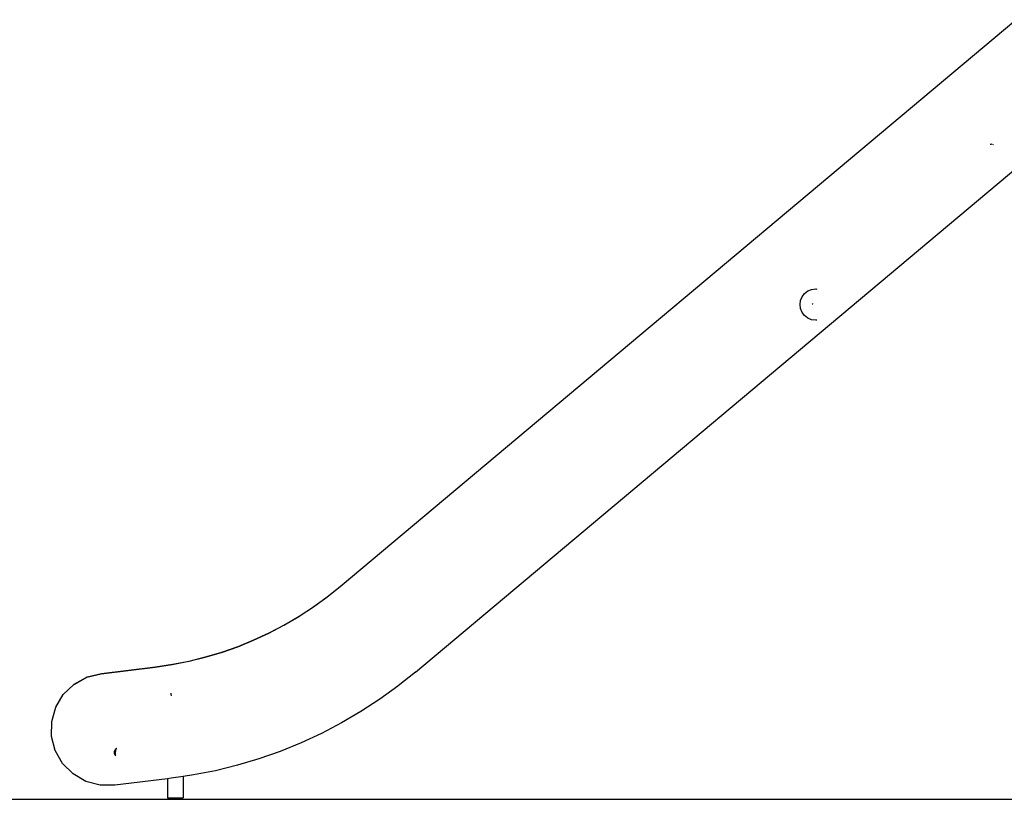
# Model space of a CAD drawing. Units: millimetres. Extents: x -5 to 212, y -5 to 302.
# Drawn here: x 38 to 58, y 187 to 204 of the extents above; entities that cross this region are included whole.
import ezdxf
from ezdxf.lldxf.tags import DXFTag

# ---------------------------------------------------------------- set-up
doc = ezdxf.new("R2010")
doc.units = ezdxf.units.MM
doc.layers.add('Predeterminado', color=7, linetype='Continuous')
tags = doc.linetypes.add('HIDDEN2', pattern=[4.7625, 3.175, -1.5875]).pattern_tags.tags
tags[6:7] = [DXFTag(74, 4), DXFTag(75, 0), DXFTag(340, '0'), DXFTag(46, 0.0), DXFTag(50, 0.0), DXFTag(44, 0.0), DXFTag(45, 0.0)]
tags[4:5] = [DXFTag(74, 4), DXFTag(75, 0), DXFTag(340, '0'), DXFTag(46, 0.0), DXFTag(50, 0.0), DXFTag(44, 0.0), DXFTag(45, 0.0)]

msp = doc.modelspace()

# ---------------------------------------------------------------- linework, layer by layer
for p, q in [((44.281, 191.736), (58.36, 203.55)), ((57.829, 200.952), (57.823, 200.95)), ((57.853, 200.953), (57.829, 200.952)), ((57.862, 200.951), (57.853, 200.953)), ((57.893, 200.939), (57.878, 200.947)), ((45.852, 189.956), (58.402, 200.487)), ((53.874, 197.699), (53.907, 197.778)), ((53.907, 197.778), (53.959, 197.846)), ((53.959, 197.846), (54.026, 197.898)), ((54.026, 197.898), (54.105, 197.93)), ((54.105, 197.93), (54.19, 197.942)), ((54.19, 197.942), (54.216, 197.938)), ((53.863, 197.614), (53.874, 197.699)), ((53.874, 197.53), (53.863, 197.614)), ((54.115, 197.628), (54.13, 197.632)), ((54.115, 197.624), (54.122, 197.626)), ((54.122, 197.626), (54.132, 197.632)), ((54.13, 197.632), (54.13, 197.633)), ((53.907, 197.451), (53.874, 197.53)), ((53.959, 197.383), (53.907, 197.451)), ((54.026, 197.331), (53.959, 197.383)), ((54.105, 197.298), (54.026, 197.331)), ((54.19, 197.287), (54.105, 197.298)), ((54.216, 197.29), (54.19, 197.287)), ((44.011, 191.521), (44.281, 191.736)), ((43.716, 191.306), (44.003, 191.514)), ((43.724, 191.313), (44.011, 191.521)), ((44.003, 191.514), (44.011, 191.521)), ((43.418, 191.112), (43.716, 191.306)), ((43.426, 191.119), (43.724, 191.313)), ((43.112, 190.933), (43.418, 191.112)), ((43.12, 190.939), (43.426, 191.119)), ((42.798, 190.768), (43.112, 190.933)), ((42.806, 190.775), (43.12, 190.939)), ((42.147, 190.485), (42.476, 190.619)), ((42.155, 190.492), (42.484, 190.625)), ((42.476, 190.619), (42.798, 190.768)), ((42.484, 190.625), (42.806, 190.775)), ((41.812, 190.367), (42.147, 190.485)), ((41.82, 190.374), (42.155, 190.492)), ((40.779, 190.112), (41.127, 190.181)), ((40.787, 190.119), (41.135, 190.187)), ((41.127, 190.181), (41.472, 190.266)), ((41.135, 190.187), (41.48, 190.272)), ((41.472, 190.266), (41.812, 190.367)), ((41.48, 190.272), (41.82, 190.374)), ((39.305, 189.923), (40.428, 190.061)), ((39.313, 189.929), (40.436, 190.067)), ((40.428, 190.061), (40.779, 190.112)), ((40.436, 190.067), (40.787, 190.119)), ((38.738, 189.702), (39.005, 189.849)), ((38.744, 189.707), (39.013, 189.856)), ((39.005, 189.849), (39.305, 189.923)), ((39.013, 189.856), (39.313, 189.929)), ((45.852, 189.956), (45.494, 189.67)), ((38.514, 189.486), (38.736, 189.7)), ((38.736, 189.7), (38.738, 189.702)), ((38.738, 189.702), (38.744, 189.707)), ((45.486, 189.664), (45.106, 189.389)), ((45.494, 189.67), (45.486, 189.664)), ((38.357, 189.222), (38.514, 189.486)), ((40.754, 189.516), (40.752, 189.509)), ((40.752, 189.509), (40.754, 189.486)), ((40.754, 189.486), (40.761, 189.463)), ((45.106, 189.389), (44.713, 189.133)), ((38.273, 188.925), (38.357, 189.222)), ((44.713, 189.133), (44.309, 188.896)), ((38.27, 188.617), (38.273, 188.925)), ((44.309, 188.896), (43.893, 188.678)), ((38.347, 188.319), (38.27, 188.617)), ((43.893, 188.678), (43.468, 188.481)), ((39.591, 188.336), (39.58, 188.315)), ((39.599, 188.343), (39.588, 188.322)), ((39.607, 188.354), (39.591, 188.336)), ((39.611, 188.356), (39.599, 188.343)), ((39.6, 188.252), (39.611, 188.337)), ((39.611, 188.356), (39.607, 188.354)), ((39.622, 188.363), (39.611, 188.356)), ((39.611, 188.337), (39.622, 188.363)), ((39.627, 188.366), (39.622, 188.363)), ((39.63, 188.367), (39.627, 188.366)), ((43.468, 188.481), (43.034, 188.304)), ((38.5, 188.051), (38.347, 188.319)), ((39.58, 188.315), (39.575, 188.293)), ((39.575, 188.293), (39.576, 188.269)), ((39.576, 188.269), (39.583, 188.247)), ((39.588, 188.322), (39.583, 188.299)), ((39.583, 188.299), (39.584, 188.276)), ((39.583, 188.247), (39.596, 188.227)), ((39.584, 188.276), (39.591, 188.253)), ((39.591, 188.253), (39.602, 188.236)), ((39.596, 188.227), (39.611, 188.213)), ((39.602, 188.236), (39.6, 188.252)), ((42.591, 188.149), (42.142, 188.015)), ((43.034, 188.304), (42.591, 188.149)), ((38.717, 187.833), (38.5, 188.051)), ((42.142, 188.015), (41.687, 187.902)), ((38.983, 187.678), (38.717, 187.833)), ((40.682, 187.733), (39.589, 187.599)), ((40.763, 187.743), (40.682, 187.733)), ((40.682, 187.733), (40.682, 187.334)), ((41.009, 187.78), (40.763, 187.743)), ((41.227, 187.812), (41.009, 187.78)), ((41.009, 187.78), (41.009, 187.334)), ((41.687, 187.902), (41.227, 187.812)), ((39.281, 187.598), (38.983, 187.678)), ((39.589, 187.599), (39.281, 187.598)), ((40.682, 187.334), (41.009, 187.334))]:
    msp.add_line(p, q)
at = {"layer": 'Predeterminado', "color": 7, "linetype": 'HIDDEN2', "lineweight": 25}
msp.add_line((33.334, 187.305), (190.145, 187.343), dxfattribs=at)

doc.saveas('drawing.dxf')
